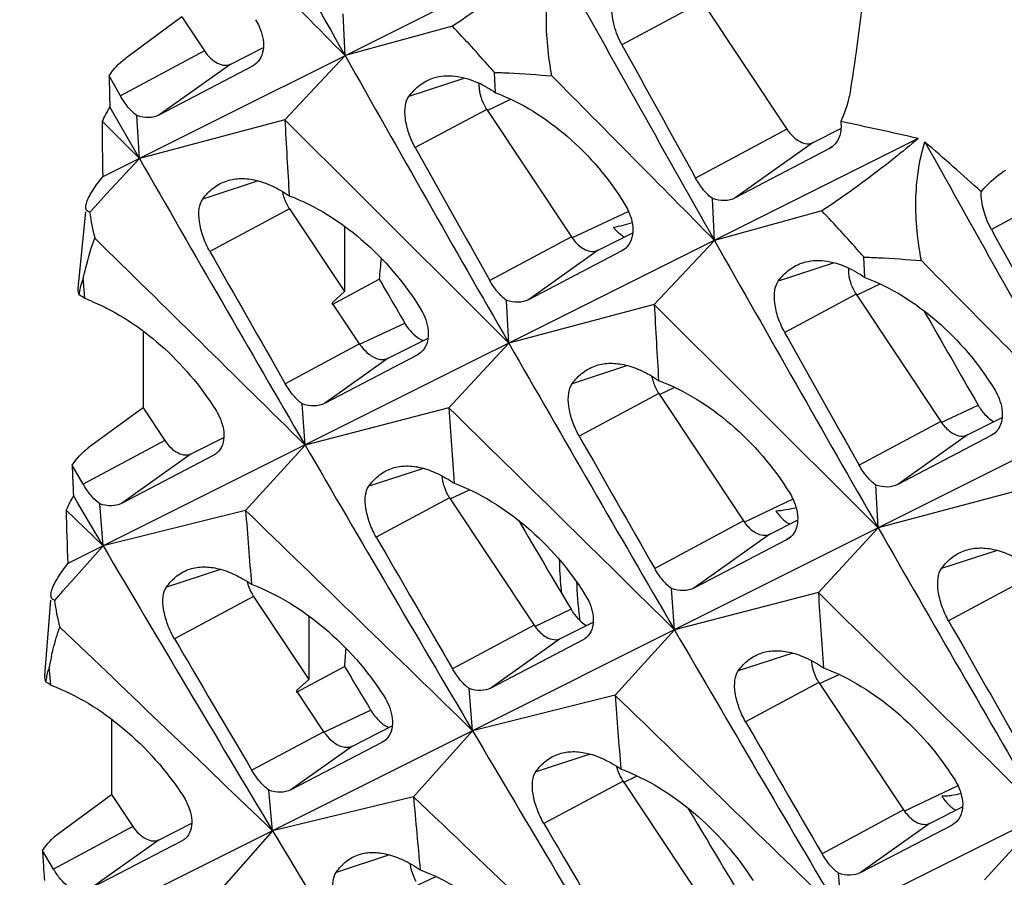
# Model space of a CAD drawing. Units: millimetres. Extents: x -27 to 53.2, y -31.9 to 40.8.
# Drawn here: x -26.8 to -21.8, y 23.9 to 28.3 of the extents above; entities that cross this region are included whole.
import ezdxf

# ---------------------------------------------------------------- set-up
doc = ezdxf.new("R2010")
doc.units = ezdxf.units.MM
doc.header["$LTSCALE"] = 16.335
doc.layers.get('0').update_dxf_attribs({"linetype": 'CONTINUOUS'})
doc.layers.add('RACCORDO', color=7, linetype='CONTINUOUS')
doc.layers.add('SUPERFICI', color=7, linetype='CONTINUOUS')

msp = doc.modelspace()

# ---------------------------------------------------------------- linework, layer by layer
at = {"color": 7, "linetype": 'CONTINUOUS'}
for p, q in [((-24.0801, 28.636), (-26.3511, 27.5008)), ((-25.1172, 28.1175), (-25.1271, 28.3303)), ((-25.9481, 28.3145), (-26.2353, 28.1039)), ((-25.9481, 28.3145), (-25.8336, 28.1421)), ((-24.5701, 28.2674), (-25.1173, 28.1176)), ((-25.1173, 28.1176), (-25.424, 27.791)), ((-25.5893, 28.064), (-26.0649, 27.815)), ((-25.5778, 28.071), (-25.5893, 28.064)), ((-24.3509, 27.9288), (-24.3559, 28.0324)), ((-26.2612, 27.9131), (-26.3185, 28.015)), ((-26.2928, 27.8181), (-26.3152, 27.8572)), ((-24.3962, 27.8441), (-23.9648, 27.1952)), ((-26.3536, 27.7833), (-26.1644, 27.5941)), ((-26.1644, 27.5941), (-26.2928, 27.8181)), ((-26.1644, 27.5941), (-26.1768, 27.8121)), ((-25.424, 27.791), (-26.1644, 27.5941)), ((-22.1992, 27.6956), (-26.5291, 25.5312)), ((-22.6511, 27.6449), (-23.1307, 27.3931)), ((-26.1644, 27.5941), (-26.3329, 27.4119)), ((-26.3329, 27.4119), (-26.375, 27.3663)), ((-23.2364, 27.1771), (-23.2462, 27.3898)), ((-26.4103, 27.3281), (-26.4171, 27.3207)), ((-26.375, 27.3663), (-26.4103, 27.3281)), ((-25.4006, 27.3382), (-25.1202, 26.9163)), ((-22.6892, 27.327), (-23.2364, 27.1771)), ((-25.1202, 27.2497), (-25.1202, 26.9163)), ((-23.8286, 27.127), (-23.6526, 27.2158)), ((-23.2364, 27.1771), (-23.5431, 26.8505)), ((-23.7084, 27.1235), (-24.184, 26.8745)), ((-23.6969, 27.1306), (-23.7084, 27.1235)), ((-22.47, 26.9883), (-22.475, 27.092)), ((-26.449, 26.9676), (-26.4502, 26.9848)), ((-25.1826, 26.8506), (-24.9436, 26.9797)), ((-26.443, 26.8815), (-26.449, 26.9676)), ((-25.1202, 26.9163), (-25.1826, 26.8597)), ((-22.5152, 26.9036), (-22.0839, 26.2547)), ((-25.0431, 26.6498), (-25.1826, 26.8597)), ((-24.2835, 26.6537), (-24.2959, 26.8716)), ((-23.5431, 26.8505), (-24.2835, 26.6537)), ((-20.3183, 26.7551), (-26.67, 23.5801)), ((-26.146, 26.7159), (-26.146, 26.3249)), ((-24.8979, 26.5772), (-24.695, 26.6795)), ((-24.2835, 26.6537), (-24.5882, 26.3238)), ((-24.7502, 26.5932), (-25.2218, 26.3471)), ((-24.7386, 26.6003), (-24.7502, 26.5932)), ((-23.5198, 26.3977), (-23.0884, 25.7488)), ((-26.146, 26.3249), (-26.4248, 26.1204)), ((-26.146, 26.3249), (-26.035, 26.1578)), ((-25.3211, 26.135), (-25.3353, 26.3445)), ((-24.5882, 26.3238), (-25.3211, 26.135)), ((-21.9476, 26.1866), (-21.7717, 26.2753)), ((-21.8275, 26.183), (-22.3031, 25.9341)), ((-21.816, 26.1901), (-21.8275, 26.183)), ((-25.3211, 26.135), (-25.6237, 25.8019)), ((-25.7884, 26.0812), (-26.256, 25.838)), ((-25.7772, 26.0881), (-25.7884, 26.0812)), ((-26.4505, 25.9352), (-26.507, 26.0323)), ((-22.4026, 25.7132), (-22.415, 25.9312)), ((-26.4778, 25.8391), (-26.5004, 25.8774)), ((-21.6622, 25.9101), (-22.4026, 25.7132)), ((-26.3492, 25.6211), (-26.4778, 25.8391)), ((-26.3492, 25.6211), (-26.366, 25.8357)), ((-24.5854, 25.8662), (-24.1541, 25.2174)), ((-18.4374, 25.8147), (-26.774, 21.6474)), ((-26.5373, 25.8041), (-26.3492, 25.6211)), ((-25.6237, 25.8019), (-26.3492, 25.6211)), ((-22.9539, 25.6816), (-22.813, 25.7526)), ((-22.4026, 25.7132), (-22.7073, 25.3834)), ((-26.3492, 25.6211), (-26.5143, 25.4365)), ((-22.8693, 25.6527), (-23.3409, 25.4066)), ((-22.8577, 25.6599), (-22.8693, 25.6527)), ((-26.5143, 25.4365), (-26.5556, 25.3903)), ((-26.5556, 25.3903), (-26.5885, 25.3534)), ((-23.4402, 25.1945), (-23.4544, 25.404)), ((-22.7073, 25.3834), (-23.4402, 25.1945)), ((-26.5885, 25.3534), (-26.5968, 25.3441)), ((-25.5828, 25.3635), (-25.3023, 24.9416)), ((-25.3023, 25.2657), (-25.3023, 24.9416)), ((-24.0196, 25.1501), (-23.8537, 25.2338)), ((-23.4402, 25.1945), (-23.7428, 24.8615)), ((-23.9075, 25.1408), (-24.3751, 24.8975)), ((-23.8963, 25.1477), (-23.9075, 25.1408)), ((-26.623, 24.9867), (-26.6243, 25.0015)), ((-26.6162, 24.9128), (-26.623, 24.9867)), ((-25.3648, 24.8759), (-25.1203, 25.008)), ((-25.3023, 24.9416), (-25.3648, 24.885)), ((-22.7045, 24.9258), (-22.2732, 24.2769)), ((-25.2253, 24.6751), (-25.3648, 24.885)), ((-24.4683, 24.6806), (-24.4851, 24.8953)), ((-23.7428, 24.8615), (-24.4683, 24.6806)), ((-26.3063, 24.739), (-26.3063, 24.3555)), ((-25.0801, 24.6025), (-24.877, 24.7049)), ((-24.4683, 24.6806), (-24.7688, 24.3444)), ((-24.9302, 24.6201), (-25.3937, 24.3796)), ((-24.9188, 24.627), (-24.9302, 24.6201)), ((-23.7019, 24.423), (-23.2706, 23.7742)), ((-25.4869, 24.1714), (-25.5053, 24.3776)), ((-26.5767, 24.1571), (-26.3063, 24.3555)), ((-26.3063, 24.3555), (-26.1981, 24.1927)), ((-24.7688, 24.3444), (-25.4869, 24.1714)), ((-22.1387, 24.2097), (-21.9728, 24.2933)), ((-21.5593, 24.2541), (-21.8619, 23.921)), ((-25.4869, 24.1714), (-25.7854, 23.832)), ((-22.0266, 24.2003), (-22.4942, 23.9571)), ((-22.0154, 24.2072), (-22.0266, 24.2003)), ((-25.9495, 24.1176), (-26.4091, 23.8799)), ((-25.9384, 24.1243), (-25.9495, 24.1176)), ((-26.602, 23.9763), (-26.6579, 24.0698)), ((-22.5874, 23.7402), (-22.6042, 23.9548))]:
    msp.add_line(p, q, dxfattribs=at)
at = {"color": 253, "linetype": 'CONTINUOUS'}
for p, q in [((-23.2991, 28.3916), (-23.7073, 28.173)), ((-25.8336, 28.1421), (-26.2612, 27.9131)), ((-25.6991, 28.0749), (-26.0649, 27.815)), ((-25.5783, 28.0717), (-25.5893, 28.064)), ((-24.5079, 28.0035), (-24.7923, 27.9103)), ((-24.3962, 27.8441), (-24.7598, 27.6492)), ((-22.8678, 27.7428), (-23.3324, 27.4939)), ((-22.7332, 27.6755), (-23.1307, 27.3931)), ((-22.6398, 27.653), (-22.6511, 27.6449)), ((-25.5594, 27.4797), (-25.842, 27.3871)), ((-21.4182, 27.4512), (-21.8263, 27.2326)), ((-25.4006, 27.3382), (-25.806, 27.1211)), ((-23.9648, 27.1952), (-24.3803, 26.9726)), ((-23.8286, 27.127), (-24.184, 26.8745)), ((-23.6974, 27.1313), (-23.7084, 27.1235)), ((-22.627, 27.0631), (-22.9114, 26.9699)), ((-22.5127, 26.8982), (-22.3919, 26.9551)), ((-22.5152, 26.9036), (-22.8789, 26.7088)), ((-25.0467, 26.6462), (-24.8133, 26.7561)), ((-25.0431, 26.6498), (-25.4216, 26.447)), ((-24.8979, 26.5772), (-25.2218, 26.3471)), ((-24.7392, 26.6011), (-24.7502, 26.5932)), ((-23.6785, 26.5393), (-23.9611, 26.4467)), ((-23.5198, 26.3977), (-23.9251, 26.1806)), ((-22.0814, 26.2494), (-21.8938, 26.3377)), ((-22.0839, 26.2547), (-22.4994, 26.0322)), ((-21.9476, 26.1866), (-22.3031, 25.9341)), ((-21.8165, 26.1908), (-21.8275, 26.183)), ((-26.035, 26.1578), (-26.4505, 25.9352)), ((-25.9005, 26.0906), (-26.256, 25.838)), ((-25.7777, 26.0889), (-25.7884, 26.0812)), ((-24.7186, 26.0162), (-24.9966, 25.9251)), ((-24.5827, 25.8605), (-24.483, 25.9075)), ((-24.5854, 25.8662), (-24.9586, 25.6663)), ((-23.0884, 25.7488), (-23.5407, 25.5066)), ((-22.9539, 25.6816), (-23.3409, 25.4066)), ((-22.8582, 25.6606), (-22.8693, 25.6527)), ((-21.7976, 25.5988), (-22.0802, 25.5062)), ((-25.751, 25.502), (-26.0272, 25.4114)), ((-21.6388, 25.4573), (-22.0442, 25.2402)), ((-25.5828, 25.3635), (-25.9855, 25.1478)), ((-24.1514, 25.2116), (-23.9669, 25.2985)), ((-24.1541, 25.2174), (-24.5696, 24.9948)), ((-24.0196, 25.1501), (-24.3751, 24.8975)), ((-23.8968, 25.1484), (-23.9075, 25.1408)), ((-22.8377, 25.0758), (-23.1157, 24.9846)), ((-22.7045, 24.9258), (-23.0777, 24.7259)), ((-25.2289, 24.6715), (-24.9871, 24.7854)), ((-25.2253, 24.6751), (-25.5919, 24.4787)), ((-24.9193, 24.6278), (-24.9302, 24.6201)), ((-25.0801, 24.6025), (-25.3937, 24.3796)), ((-23.8701, 24.5615), (-24.1463, 24.471)), ((-23.7019, 24.423), (-24.1046, 24.2073)), ((-23.6992, 24.4173), (-23.6294, 24.4502)), ((-22.2732, 24.2769), (-22.6887, 24.0543)), ((-26.1981, 24.1927), (-26.602, 23.9763)), ((-22.1387, 24.2097), (-22.4942, 23.9571)), ((-22.0159, 24.208), (-22.0266, 24.2003)), ((-26.0636, 24.1254), (-26.4091, 23.8799)), ((-25.939, 24.125), (-25.9495, 24.1176)), ((-24.8913, 24.0479), (-25.1628, 23.9589)), ((-24.7458, 23.8953), (-24.6547, 23.9382))]:
    msp.add_line(p, q, dxfattribs=at)
at = {"color": 7, "linetype": 'CONTINUOUS'}
for centre, radius, start, end in [((204.8514, 158.1301), 264.1758, 209.137196, 209.481602), ((-438.886, -380.0509), 581.2109, 44.6096189, 44.7256722), ((206.7094, 157.1767), 264.1495, 209.123032, 209.481602), ((-32.6357, 20.6984), 11.0609, 41.72095, 43.18061), ((185.5857, 143.258), 238.8474, 208.805298, 208.991379), ((206.124, 158.8504), 265.6381, 209.481758, 209.84513), ((-31.4962, 21.724), 9.5279, 41.46059, 41.67823), ((-15.4033, 28.1672), 10.9162, 180.79898, 181.62728), ((-24.6659, 27.4827), 0.5454, 62.0031, 65.4015), ((-436.9504, -380.9382), 581.1346, 44.6096786, 44.7257451), ((-25.7367, 27.5091), 0.6751, 148.9614, 156.0392), ((-24.1945, 27.978), 0.2421, 209.867, 213.598), ((-16.6149, 27.7288), 9.7389, 179.67945, 181.34142), ((-426.0569, -375.118), 568.1921, 44.999876, 45.162294), ((109.7654, 35.3594), 135.4011, 183.204302, 183.368153), ((-27.0098, 6.7353), 21.5053, 77.07395, 78.14985), ((-39.114, 8.2657), 25.7708, 48.02467, 48.87509), ((208.5903, 156.2363), 264.1495, 209.123032, 209.481602), ((185.4659, 145.1455), 240.8324, 209.201053, 209.38562), ((-22.6986, 27.7353), 0.1021, 297.7176, 305.5406), ((205.5378, 160.5346), 267.1312, 209.845304, 210.206775), ((-30.7549, 19.7579), 11.061, 41.72097, 43.18057), ((-25.4798, 27.4332), 0.944, 186.8455, 195.0511), ((-23.5695, 27.389), 0.2326, 219.2182, 226.2836), ((187.4666, 142.3175), 238.8474, 208.805298, 208.991379), ((-411.3968, -365.1947), 549.7212, 45.387221, 45.54372), ((208.0049, 157.91), 265.6381, 209.481759, 209.84513), ((185.344, 147.0661), 242.8397, 209.599018, 209.782089), ((-29.6155, 20.7833), 9.5282, 41.46059, 41.67824), ((-435.0695, -381.8786), 581.1346, 44.6096786, 44.7257451), ((-22.785, 26.5422), 0.5454, 62.0031, 65.4015), ((-26.0933, 26.8546), 0.3798, 159.9604, 161.2411), ((-25.624, 26.7272), 0.8664, 167.0284, 168.4545), ((-26.8349, 26.3025), 0.6991, 56.4039, 58.8201), ((-26.8583, 26.2668), 0.7418, 55.9585, 56.4231), ((-26.8105, 25.9043), 1.044, 66.9175, 69.3921), ((-22.3136, 27.0375), 0.2421, 209.867, 213.598), ((-424.1749, -376.0573), 568.1905, 44.999876, 45.162294), ((111.6485, 34.4191), 135.4033, 183.204305, 183.368151), ((187.3468, 144.2051), 240.8324, 209.201053, 209.38562), ((207.4187, 159.5942), 267.1312, 209.845303, 210.206775), ((-23.3207, 26.5299), 0.239, 209.867, 213.598), ((-410.427, -367.0604), 551.0197, 45.387348, 45.554795), ((108.5846, 35.2145), 133.4693, 183.81941, 183.984118), ((187.2249, 146.1257), 242.8397, 209.599018, 209.782089), ((206.8074, 161.2746), 268.6007, 210.206933, 210.566571), ((-15.9857, 26.4033), 10.5277, 182.01924, 182.71738), ((-26.0689, 26.157), 0.4414, 210.1652, 212.3438), ((-25.9102, 25.534), 0.6828, 149.8052, 156.6949), ((-15.2728, 26.4359), 11.2414, 182.7111, 182.84793), ((-24.3864, 25.9985), 0.239, 209.867, 213.598), ((-16.9768, 25.9559), 9.5617, 180.90979, 182.54598), ((-397.9185, -358.9817), 535.4081, 45.772776, 45.945079), ((105.5113, 35.9837), 131.5297, 184.439705, 184.603897), ((-22.7126, 25.9414), 0.2542, 214.0947, 221.4334), ((-22.7742, 25.8723), 0.1611, 238.6513, 240.5155), ((209.2996, 158.6537), 267.1312, 209.845303, 210.206775), ((206.1387, 162.9319), 270.0091, 210.566721, 210.92464), ((187.0974, 148.0437), 244.8346, 209.989195, 210.170811), ((-408.5461, -368.0009), 551.0197, 45.387348, 45.554795), ((110.4655, 34.274), 133.4693, 183.81941, 183.984118), ((-25.6562, 25.4612), 0.9479, 187.098, 195.4618), ((189.1058, 145.1852), 242.8397, 209.599018, 209.782089), ((-385.6656, -350.8449), 519.9672, 46.156183, 46.321404), ((208.6883, 160.3341), 268.6007, 210.206933, 210.566571), ((186.9215, 149.968), 246.7985, 210.381672, 210.561888), ((-24.6795, 24.6226), 1.9814, 167.295, 168.9745), ((-26.2513, 24.8796), 0.3924, 161.9004, 162.9712), ((-25.8826, 24.7862), 0.773, 167.3238, 169.3118), ((-27.0212, 24.3149), 0.7221, 56.304, 58.3373), ((-22.5055, 25.058), 0.239, 209.867, 213.598), ((-27.0425, 24.2825), 0.7609, 55.9255, 56.3183), ((-396.0376, -359.9222), 535.4081, 45.772776, 45.945079), ((107.3922, 35.0432), 131.5297, 184.439705, 184.603897), ((188.9783, 147.1032), 244.8346, 209.989195, 210.170811), ((208.0196, 161.9914), 270.0091, 210.566721, 210.92464), ((-23.5029, 24.5553), 0.239, 209.867, 213.598), ((-384.5868, -352.6221), 521.1264, 46.15631, 46.333315), ((104.307, 35.7855), 129.5819, 185.065373, 185.23054), ((207.2936, 163.6245), 271.3557, 210.924782, 211.281094), ((188.8024, 149.0276), 246.7985, 210.381672, 210.561888), ((-16.4074, 24.6553), 10.2673, 183.26944, 183.8101), ((-15.7041, 24.7016), 10.9721, 183.80721, 184.09766), ((-26.2146, 24.2085), 0.4516, 210.9402, 213.0512), ((-24.5909, 24.0236), 0.1966, 185.8291, 191.4333)]:
    msp.add_arc(centre, radius, start, end, dxfattribs=at)
for centre, major_axis, ratio, start_param, end_param in [((31.8972, 51.1597), (34.6454, 81.8966), 0.557248, -4.190727, -4.189395), ((38.4009, 47.9079), (-76.6774, 115.1186), 0.468885, 1.442496, 1.44438), ((42.1699, 46.0234), (-76.6774, 115.1186), 0.468885, 1.428003, 1.432045), ((38.3873, 47.9147), (-76.6774, 115.1186), 0.468885, 1.4529, 1.456727), ((31.8813, 51.1677), (34.6454, 81.8966), 0.557248, -4.165898, -4.164737), ((36.5002, 48.8583), (-76.6774, 115.1186), 0.468885, 1.467154, 1.469038), ((38.3794, 47.9187), (-76.6774, 115.1186), 0.468885, 1.465308, 1.469051)]:
    msp.add_ellipse(centre, major_axis=major_axis, ratio=ratio, start_param=start_param, end_param=end_param, dxfattribs=at)
for points, knots in [([(-24.0801, 28.636), (-24.1209, 28.6013), (-24.2789, 28.4715), (-24.4446, 28.3512), (-24.5701, 28.2674)], [0, 0, 0, 0, 0.262044, 1, 1, 1, 1]), ([(-24.0639, 28.0143), (-24.083, 28.1148), (-24.104, 28.3181), (-24.0757, 28.5226), (-24.0454, 28.6187)], [0, 0, 0, 0, 0.503677, 1, 1, 1, 1]), ([(-23.7073, 28.173), (-23.7241, 28.2037), (-23.7494, 28.2661), (-23.76, 28.3332), (-23.7592, 28.365)], [0, 0, 0, 0, 0.523868, 1, 1, 1, 1]), ([(-22.4853, 28.3753), (-22.4925, 28.3053), (-22.5118, 28.1574), (-22.5339, 28.01), (-22.5462, 27.9323)], [0, 0, 0, 0, 0.47194, 1, 1, 1, 1]), ([(-25.5731, 28.3007), (-25.5661, 28.2894), (-25.5431, 28.2459), (-25.5307, 28.1953), (-25.5332, 28.1594)], [0, 0, 0, 0, 0.269563, 1, 1, 1, 1]), ([(-25.5332, 28.1594), (-25.5344, 28.1416), (-25.5421, 28.1077), (-25.5647, 28.0804), (-25.5778, 28.071)], [0, 0, 0, 0, 0.52512, 1, 1, 1, 1]), ([(-24.3559, 28.0324), (-24.3317, 28.0316), (-24.2343, 28.0274), (-24.137, 28.0206), (-24.0639, 28.0143)], [0, 0, 0, 0, 0.248304, 1, 1, 1, 1]), ([(-24.7923, 27.9103), (-24.7762, 27.9323), (-24.7391, 27.9713), (-24.6911, 27.9962), (-24.6667, 28.004)], [0, 0, 0, 0, 0.515069, 1, 1, 1, 1]), ([(-24.6667, 28.004), (-24.6323, 28.0149), (-24.552, 28.0204), (-24.4767, 27.996), (-24.4388, 27.9786)], [0, 0, 0, 0, 0.464085, 1, 1, 1, 1]), ([(-24.4353, 27.9572), (-24.4351, 27.9549), (-24.4345, 27.9453), (-24.4331, 27.9358), (-24.4316, 27.9287)], [0, 0, 0, 0, 0.243836, 1, 1, 1, 1]), ([(-24.4316, 27.9287), (-24.4304, 27.9226), (-24.4243, 27.8979), (-24.414, 27.8742), (-24.4044, 27.8575)], [0, 0, 0, 0, 0.244173, 1, 1, 1, 1]), ([(-24.4098, 27.9643), (-24.4049, 27.9617), (-24.3848, 27.9506), (-24.3653, 27.9385), (-24.3509, 27.9288)], [0, 0, 0, 0, 0.242816, 1, 1, 1, 1]), ([(-24.3509, 27.9288), (-24.218, 27.8788), (-23.9641, 27.7178), (-23.7716, 27.4897), (-23.6922, 27.3603)], [0, 0, 0, 0, 0.483287, 1, 1, 1, 1]), ([(-22.5462, 27.9323), (-22.5502, 27.907), (-22.5633, 27.8558), (-22.5824, 27.8068), (-22.5936, 27.7822)], [0, 0, 0, 0, 0.486595, 1, 1, 1, 1]), ([(-26.1768, 27.8121), (-26.1933, 27.824), (-26.2248, 27.8556), (-26.2495, 27.8924), (-26.2612, 27.9131)], [0, 0, 0, 0, 0.461583, 1, 1, 1, 1]), ([(-24.7598, 27.6492), (-24.773, 27.6727), (-24.7944, 27.7211), (-24.8121, 27.794), (-24.814, 27.8585), (-24.8022, 27.897), (-24.7923, 27.9103)], [0, 0, 0, 0, 0.295496, 0.577793, 0.817498, 1, 1, 1, 1]), ([(-26.0649, 27.815), (-26.0807, 27.8067), (-26.1194, 27.7982), (-26.1576, 27.8056), (-26.1768, 27.8121)], [0, 0, 0, 0, 0.467557, 1, 1, 1, 1]), ([(-22.5936, 27.7822), (-22.5931, 27.7784), (-22.5917, 27.7634), (-22.5919, 27.7483), (-22.5931, 27.7373)], [0, 0, 0, 0, 0.258533, 1, 1, 1, 1]), ([(-22.5931, 27.7373), (-22.5951, 27.7201), (-22.6041, 27.6875), (-22.6264, 27.6614), (-22.6392, 27.6522)], [0, 0, 0, 0, 0.52255, 1, 1, 1, 1]), ([(-22.1992, 27.6956), (-22.24, 27.6609), (-22.398, 27.5311), (-22.5637, 27.4108), (-22.6892, 27.327)], [0, 0, 0, 0, 0.262044, 1, 1, 1, 1]), ([(-22.183, 27.0739), (-22.2021, 27.1744), (-22.2231, 27.3777), (-22.1948, 27.5821), (-22.1645, 27.6782)], [0, 0, 0, 0, 0.503677, 1, 1, 1, 1]), ([(-21.8783, 27.4245), (-21.8694, 27.4355), (-21.8324, 27.4776), (-21.7882, 27.5136), (-21.7523, 27.5353)], [0, 0, 0, 0, 0.25106, 1, 1, 1, 1]), ([(-26.4149, 27.4099), (-26.4109, 27.417), (-26.3916, 27.4487), (-26.3693, 27.4783), (-26.3511, 27.5008)], [0, 0, 0, 0, 0.219509, 1, 1, 1, 1]), ([(-25.842, 27.3871), (-25.8262, 27.409), (-25.7896, 27.448), (-25.742, 27.4729), (-25.7178, 27.4806)], [0, 0, 0, 0, 0.514996, 1, 1, 1, 1]), ([(-25.7178, 27.4806), (-25.695, 27.4879), (-25.6449, 27.4954), (-25.5658, 27.4849), (-25.4828, 27.4542), (-25.4291, 27.4228), (-25.4018, 27.4044)], [0, 0, 0, 0, 0.21363, 0.445842, 0.706297, 1, 1, 1, 1]), ([(-23.2462, 27.3898), (-23.2631, 27.4021), (-23.2954, 27.4346), (-23.3206, 27.4726), (-23.3324, 27.4939)], [0, 0, 0, 0, 0.461633, 1, 1, 1, 1]), ([(-21.8263, 27.2326), (-21.8432, 27.2632), (-21.8685, 27.3257), (-21.8791, 27.3927), (-21.8783, 27.4245)], [0, 0, 0, 0, 0.523868, 1, 1, 1, 1]), ([(-26.4369, 27.3527), (-26.436, 27.3614), (-26.43, 27.3813), (-26.4207, 27.3997), (-26.4149, 27.4099)], [0, 0, 0, 0, 0.427396, 1, 1, 1, 1]), ([(-25.806, 27.1211), (-25.8196, 27.145), (-25.8419, 27.1944), (-25.8607, 27.2686), (-25.8634, 27.3343), (-25.8519, 27.3735), (-25.842, 27.3871)], [0, 0, 0, 0, 0.296722, 0.579522, 0.818773, 1, 1, 1, 1]), ([(-25.4018, 27.4044), (-25.2679, 27.354), (-25.012, 27.1925), (-24.8169, 26.9639), (-24.736, 26.8341)], [0, 0, 0, 0, 0.483454, 1, 1, 1, 1]), ([(-23.1307, 27.3931), (-23.1471, 27.3845), (-23.187, 27.3756), (-23.2264, 27.3832), (-23.2462, 27.3898)], [0, 0, 0, 0, 0.468674, 1, 1, 1, 1]), ([(-26.4171, 27.3207), (-26.4233, 27.3222), (-26.4366, 27.3301), (-26.4376, 27.3455), (-26.4369, 27.3527)], [0, 0, 0, 0, 0.468511, 1, 1, 1, 1]), ([(-23.6922, 27.3603), (-23.6852, 27.3489), (-23.6621, 27.3054), (-23.6498, 27.2549), (-23.6523, 27.2189)], [0, 0, 0, 0, 0.269563, 1, 1, 1, 1]), ([(-26.4502, 26.9848), (-26.4463, 27.0023), (-26.4302, 27.071), (-26.4103, 27.1389), (-26.3914, 27.1881)], [0, 0, 0, 0, 0.254003, 1, 1, 1, 1]), ([(-23.9648, 27.1952), (-23.9604, 27.1886), (-23.9429, 27.1649), (-23.9205, 27.1444), (-23.9016, 27.1339)], [0, 0, 0, 0, 0.268084, 1, 1, 1, 1]), ([(-23.7303, 27.2209), (-23.7275, 27.2182), (-23.7166, 27.2084), (-23.7046, 27.1997), (-23.6952, 27.1942)], [0, 0, 0, 0, 0.259126, 1, 1, 1, 1]), ([(-23.6523, 27.2189), (-23.6535, 27.2012), (-23.6612, 27.1672), (-23.6838, 27.1399), (-23.6969, 27.1306)], [0, 0, 0, 0, 0.525119, 1, 1, 1, 1]), ([(-23.9016, 27.1339), (-23.8897, 27.1273), (-23.8654, 27.1179), (-23.8389, 27.1218), (-23.8286, 27.127)], [0, 0, 0, 0, 0.539889, 1, 1, 1, 1]), ([(-22.7858, 27.0635), (-22.7514, 27.0745), (-22.6711, 27.0799), (-22.5958, 27.0555), (-22.5579, 27.0382)], [0, 0, 0, 0, 0.464085, 1, 1, 1, 1]), ([(-22.475, 27.092), (-22.4508, 27.0911), (-22.3534, 27.087), (-22.2561, 27.0802), (-22.183, 27.0739)], [0, 0, 0, 0, 0.248304, 1, 1, 1, 1]), ([(-22.9114, 26.9699), (-22.8953, 26.9918), (-22.8582, 27.0308), (-22.8102, 27.0557), (-22.7858, 27.0635)], [0, 0, 0, 0, 0.515069, 1, 1, 1, 1]), ([(-22.5289, 27.0239), (-22.524, 27.0212), (-22.5039, 27.0102), (-22.4844, 26.998), (-22.47, 26.9883)], [0, 0, 0, 0, 0.242816, 1, 1, 1, 1]), ([(-26.4683, 26.9217), (-26.4672, 26.9265), (-26.4628, 26.945), (-26.4575, 26.9634), (-26.453, 26.9768)], [0, 0, 0, 0, 0.256586, 1, 1, 1, 1]), ([(-24.2959, 26.8716), (-24.3124, 26.8836), (-24.3439, 26.9152), (-24.3686, 26.952), (-24.3803, 26.9726)], [0, 0, 0, 0, 0.461582, 1, 1, 1, 1]), ([(-22.5544, 27.0167), (-22.5542, 27.0144), (-22.5536, 27.0049), (-22.5522, 26.9954), (-22.5507, 26.9883)], [0, 0, 0, 0, 0.243836, 1, 1, 1, 1]), ([(-22.5507, 26.9883), (-22.5495, 26.9822), (-22.5434, 26.9574), (-22.5331, 26.9337), (-22.5235, 26.917)], [0, 0, 0, 0, 0.244173, 1, 1, 1, 1]), ([(-22.47, 26.9883), (-22.3371, 26.9383), (-22.0832, 26.7774), (-21.8907, 26.5492), (-21.8113, 26.4198)], [0, 0, 0, 0, 0.483287, 1, 1, 1, 1]), ([(-26.4776, 26.9333), (-26.4778, 26.9307), (-26.4782, 26.9196), (-26.4757, 26.9086), (-26.4729, 26.9006)], [0, 0, 0, 0, 0.235184, 1, 1, 1, 1]), ([(-22.8789, 26.7088), (-22.8921, 26.7323), (-22.9135, 26.7807), (-22.9312, 26.8536), (-22.9331, 26.9181), (-22.9213, 26.9565), (-22.9114, 26.9699)], [0, 0, 0, 0, 0.295496, 0.577793, 0.817498, 1, 1, 1, 1]), ([(-24.184, 26.8745), (-24.1998, 26.8663), (-24.2385, 26.8577), (-24.2767, 26.8651), (-24.2959, 26.8716)], [0, 0, 0, 0, 0.467559, 1, 1, 1, 1]), ([(-26.4012, 26.8647), (-26.2759, 26.8113), (-26.0379, 26.6534), (-25.8539, 26.437), (-25.7769, 26.3152)], [0, 0, 0, 0, 0.485972, 1, 1, 1, 1]), ([(-24.736, 26.8341), (-24.7288, 26.8225), (-24.7049, 26.7783), (-24.6917, 26.7267), (-24.6939, 26.69)], [0, 0, 0, 0, 0.270146, 1, 1, 1, 1]), ([(-24.8133, 26.7561), (-24.8074, 26.7459), (-24.7833, 26.7099), (-24.7491, 26.6793), (-24.7201, 26.6668)], [0, 0, 0, 0, 0.272713, 1, 1, 1, 1]), ([(-24.6939, 26.69), (-24.695, 26.672), (-24.7026, 26.6375), (-24.7254, 26.6098), (-24.7386, 26.6003)], [0, 0, 0, 0, 0.525528, 1, 1, 1, 1]), ([(-25.0431, 26.6498), (-25.0398, 26.6447), (-25.0262, 26.6259), (-25.01, 26.6089), (-24.9965, 26.5983)], [0, 0, 0, 0, 0.260493, 1, 1, 1, 1]), ([(-24.9965, 26.5983), (-24.9884, 26.592), (-24.972, 26.5812), (-24.9458, 26.5714), (-24.9204, 26.5694), (-24.9047, 26.5737), (-24.8979, 26.5772)], [0, 0, 0, 0, 0.291006, 0.551386, 0.784171, 1, 1, 1, 1]), ([(-23.9611, 26.4467), (-23.9453, 26.4686), (-23.9087, 26.5076), (-23.8611, 26.5324), (-23.8369, 26.5401)], [0, 0, 0, 0, 0.514996, 1, 1, 1, 1]), ([(-23.8369, 26.5401), (-23.8141, 26.5474), (-23.7639, 26.5549), (-23.6849, 26.5444), (-23.6019, 26.5137), (-23.5481, 26.4823), (-23.5209, 26.4639)], [0, 0, 0, 0, 0.21363, 0.445842, 0.706297, 1, 1, 1, 1]), ([(-23.5556, 26.4858), (-23.5545, 26.4794), (-23.5485, 26.4534), (-23.538, 26.4284), (-23.5279, 26.4109)], [0, 0, 0, 0, 0.243276, 1, 1, 1, 1]), ([(-25.3353, 26.3445), (-25.352, 26.3566), (-25.3843, 26.3887), (-25.4096, 26.426), (-25.4216, 26.447)], [0, 0, 0, 0, 0.461534, 1, 1, 1, 1]), ([(-23.9251, 26.1806), (-23.9387, 26.2046), (-23.961, 26.2539), (-23.9798, 26.3282), (-23.9825, 26.3938), (-23.971, 26.433), (-23.9611, 26.4467)], [0, 0, 0, 0, 0.296722, 0.579522, 0.818773, 1, 1, 1, 1]), ([(-23.5209, 26.4639), (-23.387, 26.4136), (-23.1311, 26.252), (-22.936, 26.0234), (-22.8551, 25.8937)], [0, 0, 0, 0, 0.483454, 1, 1, 1, 1]), ([(-21.8113, 26.4198), (-21.8043, 26.4085), (-21.7812, 26.365), (-21.7689, 26.3144), (-21.7714, 26.2785)], [0, 0, 0, 0, 0.269563, 1, 1, 1, 1]), ([(-25.2218, 26.3471), (-25.2377, 26.3387), (-25.2771, 26.3302), (-25.3157, 26.3379), (-25.3353, 26.3445)], [0, 0, 0, 0, 0.466422, 1, 1, 1, 1]), ([(-21.8938, 26.3377), (-21.8907, 26.3324), (-21.8782, 26.3122), (-21.8631, 26.2936), (-21.8504, 26.2814)], [0, 0, 0, 0, 0.257991, 1, 1, 1, 1]), ([(-25.7769, 26.3152), (-25.7697, 26.304), (-25.7461, 26.261), (-25.7327, 26.211), (-25.7345, 26.1752)], [0, 0, 0, 0, 0.270676, 1, 1, 1, 1]), ([(-21.8504, 26.2814), (-21.8476, 26.2787), (-21.8364, 26.2684), (-21.824, 26.2594), (-21.8143, 26.2537)], [0, 0, 0, 0, 0.259273, 1, 1, 1, 1]), ([(-21.7714, 26.2785), (-21.7726, 26.2607), (-21.7803, 26.2267), (-21.8029, 26.1995), (-21.816, 26.1901)], [0, 0, 0, 0, 0.525119, 1, 1, 1, 1]), ([(-22.0839, 26.2547), (-22.0795, 26.2481), (-22.062, 26.2245), (-22.0396, 26.2039), (-22.0207, 26.1934)], [0, 0, 0, 0, 0.268084, 1, 1, 1, 1]), ([(-25.7345, 26.1752), (-25.7354, 26.1578), (-25.7424, 26.1243), (-25.7644, 26.0973), (-25.7772, 26.0882)], [0, 0, 0, 0, 0.526012, 1, 1, 1, 1]), ([(-22.0207, 26.1934), (-22.0088, 26.1868), (-21.9845, 26.1775), (-21.958, 26.1814), (-21.9476, 26.1866)], [0, 0, 0, 0, 0.539889, 1, 1, 1, 1]), ([(-24.875, 26.0175), (-24.8526, 26.0246), (-24.8031, 26.0319), (-24.7249, 26.0213), (-24.6426, 25.9906), (-24.5892, 25.9593), (-24.5621, 25.941)], [0, 0, 0, 0, 0.212354, 0.444138, 0.705044, 1, 1, 1, 1]), ([(-22.415, 25.9312), (-22.4315, 25.9431), (-22.463, 25.9747), (-22.4877, 26.0115), (-22.4994, 26.0322)], [0, 0, 0, 0, 0.461582, 1, 1, 1, 1]), ([(-24.9966, 25.9251), (-24.9813, 25.9468), (-24.9456, 25.9853), (-24.8989, 26.0099), (-24.875, 26.0175)], [0, 0, 0, 0, 0.514931, 1, 1, 1, 1]), ([(-24.624, 25.9782), (-24.6239, 25.9759), (-24.6233, 25.9664), (-24.6219, 25.9569), (-24.6205, 25.9498)], [0, 0, 0, 0, 0.243759, 1, 1, 1, 1]), ([(-26.366, 25.8357), (-26.3803, 25.8461), (-26.4082, 25.8727), (-26.4309, 25.9036), (-26.4418, 25.9209)], [0, 0, 0, 0, 0.463392, 1, 1, 1, 1]), ([(-24.9586, 25.6663), (-24.9721, 25.6897), (-24.9943, 25.7377), (-25.0133, 25.8099), (-25.0167, 25.8737), (-25.006, 25.9118), (-24.9966, 25.9251)], [0, 0, 0, 0, 0.297955, 0.581254, 0.820051, 1, 1, 1, 1]), ([(-24.6205, 25.9498), (-24.6192, 25.9438), (-24.6132, 25.9194), (-24.6031, 25.896), (-24.5936, 25.8795)], [0, 0, 0, 0, 0.244173, 1, 1, 1, 1]), ([(-24.5621, 25.941), (-24.4285, 25.8908), (-24.1732, 25.7302), (-23.9774, 25.5035), (-23.896, 25.3748)], [0, 0, 0, 0, 0.48363, 1, 1, 1, 1]), ([(-22.3031, 25.9341), (-22.3189, 25.9258), (-22.3576, 25.9173), (-22.3958, 25.9247), (-22.415, 25.9312)], [0, 0, 0, 0, 0.467559, 1, 1, 1, 1]), ([(-22.8551, 25.8937), (-22.8479, 25.8821), (-22.824, 25.8378), (-22.8108, 25.7863), (-22.813, 25.7495)], [0, 0, 0, 0, 0.270146, 1, 1, 1, 1]), ([(-26.256, 25.838), (-26.2714, 25.8299), (-26.3096, 25.8218), (-26.3471, 25.8293), (-26.366, 25.8357)], [0, 0, 0, 0, 0.465286, 1, 1, 1, 1]), ([(-22.8206, 25.8156), (-22.8373, 25.8116), (-22.8711, 25.8043), (-22.9056, 25.7989), (-22.9231, 25.7989)], [0, 0, 0, 0, 0.494281, 1, 1, 1, 1]), ([(-22.9032, 25.7732), (-22.8998, 25.7693), (-22.8862, 25.7549), (-22.8705, 25.7423), (-22.858, 25.7347)], [0, 0, 0, 0, 0.261654, 1, 1, 1, 1]), ([(-23.0884, 25.7488), (-23.0841, 25.7423), (-23.0668, 25.719), (-23.0447, 25.6987), (-23.026, 25.6883)], [0, 0, 0, 0, 0.268084, 1, 1, 1, 1]), ([(-22.813, 25.7495), (-22.8141, 25.7316), (-22.8217, 25.697), (-22.8445, 25.6693), (-22.8577, 25.6599)], [0, 0, 0, 0, 0.525528, 1, 1, 1, 1]), ([(-23.026, 25.6883), (-23.0143, 25.6818), (-22.9903, 25.6726), (-22.9641, 25.6764), (-22.9539, 25.6816)], [0, 0, 0, 0, 0.539889, 1, 1, 1, 1]), ([(-22.0802, 25.5062), (-22.0644, 25.5281), (-22.0278, 25.5671), (-21.9802, 25.592), (-21.956, 25.5997)], [0, 0, 0, 0, 0.514996, 1, 1, 1, 1]), ([(-21.956, 25.5997), (-21.9332, 25.6069), (-21.883, 25.6145), (-21.804, 25.604), (-21.721, 25.5733), (-21.6672, 25.5419), (-21.64, 25.5235)], [0, 0, 0, 0, 0.21363, 0.445842, 0.706297, 1, 1, 1, 1]), ([(-26.5931, 25.4362), (-26.5891, 25.4436), (-26.5699, 25.4767), (-26.5474, 25.5076), (-26.5291, 25.5312)], [0, 0, 0, 0, 0.219935, 1, 1, 1, 1]), ([(-26.0272, 25.4114), (-26.0122, 25.4331), (-25.9771, 25.4716), (-25.9308, 25.4961), (-25.9071, 25.5036)], [0, 0, 0, 0, 0.514877, 1, 1, 1, 1]), ([(-25.9071, 25.5036), (-25.8848, 25.5107), (-25.8353, 25.5179), (-25.7573, 25.507), (-25.6748, 25.4761), (-25.6213, 25.4446), (-25.594, 25.4262)], [0, 0, 0, 0, 0.211065, 0.442414, 0.703775, 1, 1, 1, 1]), ([(-23.4544, 25.404), (-23.4711, 25.4162), (-23.5034, 25.4482), (-23.5287, 25.4856), (-23.5407, 25.5066)], [0, 0, 0, 0, 0.461534, 1, 1, 1, 1]), ([(-22.0442, 25.2402), (-22.0578, 25.2641), (-22.0801, 25.3135), (-22.0989, 25.3877), (-22.1016, 25.4534), (-22.0901, 25.4926), (-22.0802, 25.5062)], [0, 0, 0, 0, 0.296722, 0.579522, 0.818773, 1, 1, 1, 1]), ([(-26.6145, 25.3767), (-26.6138, 25.3858), (-26.608, 25.4064), (-26.5988, 25.4256), (-26.5931, 25.4362)], [0, 0, 0, 0, 0.429048, 1, 1, 1, 1]), ([(-25.594, 25.4262), (-25.4594, 25.3756), (-25.202, 25.2144), (-25.0036, 24.9872), (-24.9207, 24.8582)], [0, 0, 0, 0, 0.483815, 1, 1, 1, 1]), ([(-26.5968, 25.3441), (-26.6026, 25.3461), (-26.6142, 25.3551), (-26.6151, 25.3696), (-26.6145, 25.3767)], [0, 0, 0, 0, 0.458992, 1, 1, 1, 1]), ([(-25.9855, 25.1478), (-25.9995, 25.1716), (-26.0226, 25.2205), (-26.0428, 25.2941), (-26.047, 25.359), (-26.0366, 25.3979), (-26.0272, 25.4114)], [0, 0, 0, 0, 0.299194, 0.582992, 0.821332, 1, 1, 1, 1]), ([(-23.896, 25.3748), (-23.8888, 25.3635), (-23.8652, 25.3206), (-23.8518, 25.2705), (-23.8536, 25.2347)], [0, 0, 0, 0, 0.270676, 1, 1, 1, 1]), ([(-23.3409, 25.4066), (-23.3568, 25.3983), (-23.3962, 25.3898), (-23.4348, 25.3974), (-23.4544, 25.404)], [0, 0, 0, 0, 0.466422, 1, 1, 1, 1]), ([(-23.9669, 25.2985), (-23.9638, 25.2932), (-23.9511, 25.2732), (-23.9358, 25.2547), (-23.923, 25.2425)], [0, 0, 0, 0, 0.257895, 1, 1, 1, 1]), ([(-23.923, 25.2425), (-23.9203, 25.2399), (-23.9096, 25.2302), (-23.8978, 25.2215), (-23.8885, 25.216)], [0, 0, 0, 0, 0.258922, 1, 1, 1, 1]), ([(-23.8536, 25.2347), (-23.8545, 25.2173), (-23.8615, 25.1838), (-23.8835, 25.1569), (-23.8963, 25.1477)], [0, 0, 0, 0, 0.526012, 1, 1, 1, 1]), ([(-26.6124, 25.0584), (-26.6095, 25.0712), (-26.5974, 25.1218), (-26.5829, 25.1719), (-26.5698, 25.2085)], [0, 0, 0, 0, 0.253382, 1, 1, 1, 1]), ([(-24.1541, 25.2174), (-24.1498, 25.2109), (-24.1325, 25.1875), (-24.1103, 25.1672), (-24.0917, 25.1569)], [0, 0, 0, 0, 0.268084, 1, 1, 1, 1]), ([(-24.0917, 25.1569), (-24.08, 25.1503), (-24.056, 25.1411), (-24.0298, 25.145), (-24.0196, 25.1501)], [0, 0, 0, 0, 0.539889, 1, 1, 1, 1]), ([(-23.1157, 24.9846), (-23.1003, 25.0063), (-23.0647, 25.0449), (-23.018, 25.0694), (-22.9941, 25.077)], [0, 0, 0, 0, 0.514931, 1, 1, 1, 1]), ([(-22.9941, 25.077), (-22.9717, 25.0842), (-22.9221, 25.0915), (-22.844, 25.0808), (-22.7617, 25.0502), (-22.7083, 25.0189), (-22.6812, 25.0006)], [0, 0, 0, 0, 0.212354, 0.444138, 0.705044, 1, 1, 1, 1]), ([(-22.7431, 25.0378), (-22.743, 25.0354), (-22.7424, 25.0259), (-22.741, 25.0165), (-22.7396, 25.0094)], [0, 0, 0, 0, 0.243759, 1, 1, 1, 1]), ([(-26.6367, 24.9558), (-26.6359, 24.9591), (-26.6329, 24.9721), (-26.6295, 24.985), (-26.6265, 24.9945)], [0, 0, 0, 0, 0.255106, 1, 1, 1, 1]), ([(-24.4851, 24.8953), (-24.5015, 24.9071), (-24.5329, 24.9382), (-24.5578, 24.9744), (-24.5696, 24.9948)], [0, 0, 0, 0, 0.461481, 1, 1, 1, 1]), ([(-23.0777, 24.7259), (-23.0912, 24.7492), (-23.1134, 24.7972), (-23.1324, 24.8695), (-23.1358, 24.9332), (-23.1251, 24.9714), (-23.1157, 24.9846)], [0, 0, 0, 0, 0.297955, 0.581254, 0.820051, 1, 1, 1, 1]), ([(-22.7396, 25.0094), (-22.7383, 25.0034), (-22.7323, 24.9789), (-22.7222, 24.9555), (-22.7127, 24.939)], [0, 0, 0, 0, 0.244173, 1, 1, 1, 1]), ([(-22.6812, 25.0006), (-22.5476, 24.9504), (-22.2923, 24.7898), (-22.0965, 24.5631), (-22.015, 24.4343)], [0, 0, 0, 0, 0.48363, 1, 1, 1, 1]), ([(-26.6162, 24.9128), (-26.4819, 24.8624), (-26.2251, 24.7021), (-26.0261, 24.4768), (-25.9425, 24.3488)], [0, 0, 0, 0, 0.48401, 1, 1, 1, 1]), ([(-24.3751, 24.8975), (-24.3905, 24.8895), (-24.4287, 24.8814), (-24.4662, 24.8888), (-24.4851, 24.8953)], [0, 0, 0, 0, 0.465286, 1, 1, 1, 1]), ([(-24.9207, 24.8582), (-24.9133, 24.8467), (-24.8888, 24.803), (-24.8746, 24.752), (-24.8761, 24.7154)], [0, 0, 0, 0, 0.271267, 1, 1, 1, 1]), ([(-24.9871, 24.7854), (-24.981, 24.7753), (-24.9566, 24.7396), (-24.9225, 24.7092), (-24.8937, 24.6964)], [0, 0, 0, 0, 0.272361, 1, 1, 1, 1]), ([(-25.2253, 24.6751), (-25.2219, 24.6701), (-25.2084, 24.6512), (-25.1921, 24.6342), (-25.1786, 24.6236)], [0, 0, 0, 0, 0.260493, 1, 1, 1, 1]), ([(-24.8761, 24.7154), (-24.8769, 24.6977), (-24.8836, 24.6637), (-24.9059, 24.6363), (-24.9188, 24.627)], [0, 0, 0, 0, 0.526439, 1, 1, 1, 1]), ([(-25.1786, 24.6236), (-25.1705, 24.6173), (-25.1541, 24.6065), (-25.1279, 24.5967), (-25.1026, 24.5947), (-25.0869, 24.5991), (-25.0801, 24.6025)], [0, 0, 0, 0, 0.291006, 0.551386, 0.784171, 1, 1, 1, 1]), ([(-24.0262, 24.5632), (-24.0039, 24.5703), (-23.9544, 24.5775), (-23.8764, 24.5666), (-23.7939, 24.5356), (-23.7403, 24.5041), (-23.7131, 24.4857)], [0, 0, 0, 0, 0.211065, 0.442414, 0.703775, 1, 1, 1, 1]), ([(-24.1463, 24.471), (-24.1313, 24.4926), (-24.0962, 24.5312), (-24.0499, 24.5556), (-24.0262, 24.5632)], [0, 0, 0, 0, 0.514877, 1, 1, 1, 1]), ([(-25.5053, 24.3776), (-25.522, 24.3897), (-25.5541, 24.4213), (-25.5797, 24.458), (-25.5919, 24.4787)], [0, 0, 0, 0, 0.461431, 1, 1, 1, 1]), ([(-24.1046, 24.2073), (-24.1186, 24.2311), (-24.1417, 24.2801), (-24.1619, 24.3537), (-24.1661, 24.4185), (-24.1557, 24.4574), (-24.1463, 24.471)], [0, 0, 0, 0, 0.299194, 0.582992, 0.821332, 1, 1, 1, 1]), ([(-23.7355, 24.5001), (-23.7342, 24.4946), (-23.7281, 24.4725), (-23.7187, 24.4513), (-23.7101, 24.4363)], [0, 0, 0, 0, 0.245378, 1, 1, 1, 1]), ([(-23.7131, 24.4857), (-23.5785, 24.4352), (-23.3211, 24.2739), (-23.1227, 24.0468), (-23.0398, 23.9177)], [0, 0, 0, 0, 0.483815, 1, 1, 1, 1]), ([(-22.015, 24.4343), (-22.0079, 24.4231), (-21.9843, 24.3801), (-21.9709, 24.3301), (-21.9727, 24.2943)], [0, 0, 0, 0, 0.270676, 1, 1, 1, 1]), ([(-25.3937, 24.3796), (-25.4094, 24.3715), (-25.4481, 24.3635), (-25.4861, 24.3711), (-25.5053, 24.3776)], [0, 0, 0, 0, 0.464127, 1, 1, 1, 1]), ([(-25.9425, 24.3488), (-25.9352, 24.3376), (-25.911, 24.2952), (-25.8966, 24.2457), (-25.8978, 24.21)], [0, 0, 0, 0, 0.271801, 1, 1, 1, 1]), ([(-21.9811, 24.3597), (-21.997, 24.3561), (-22.0211, 24.351), (-22.0538, 24.3467), (-22.0708, 24.346), (-22.0793, 24.3472)], [0, 0, 0, 0, 0.491499, 0.741543, 1, 1, 1, 1]), ([(-22.0793, 24.3472), (-22.0761, 24.3424), (-22.0634, 24.3241), (-22.0484, 24.3074), (-22.036, 24.2965)], [0, 0, 0, 0, 0.25852, 1, 1, 1, 1]), ([(-22.2732, 24.2769), (-22.2689, 24.2704), (-22.2516, 24.247), (-22.2294, 24.2268), (-22.2108, 24.2164)], [0, 0, 0, 0, 0.268084, 1, 1, 1, 1]), ([(-22.036, 24.2965), (-22.0338, 24.2945), (-22.0248, 24.2869), (-22.0152, 24.2801), (-22.0077, 24.2756)], [0, 0, 0, 0, 0.257154, 1, 1, 1, 1]), ([(-21.9727, 24.2943), (-21.9736, 24.2769), (-21.9806, 24.2434), (-22.0026, 24.2164), (-22.0153, 24.2073)], [0, 0, 0, 0, 0.526012, 1, 1, 1, 1]), ([(-22.2108, 24.2164), (-22.1991, 24.2099), (-22.1751, 24.2007), (-22.1489, 24.2045), (-22.1387, 24.2097)], [0, 0, 0, 0, 0.539889, 1, 1, 1, 1]), ([(-25.8978, 24.21), (-25.8983, 24.1929), (-25.9045, 24.1599), (-25.9259, 24.1333), (-25.9384, 24.1243)], [0, 0, 0, 0, 0.52695, 1, 1, 1, 1]), ([(-25.1628, 23.9589), (-25.1482, 23.9803), (-25.1141, 24.0185), (-25.0686, 24.0426), (-25.0454, 24.05)], [0, 0, 0, 0, 0.514835, 1, 1, 1, 1]), ([(-25.0454, 24.05), (-25.0234, 24.057), (-24.9746, 24.064), (-24.8974, 24.0529), (-24.8156, 24.022), (-24.7624, 23.9907), (-24.7353, 23.9723)], [0, 0, 0, 0, 0.209747, 0.440652, 0.702479, 1, 1, 1, 1]), ([(-22.6042, 23.9548), (-22.6206, 23.9666), (-22.652, 23.9978), (-22.6769, 24.034), (-22.6887, 24.0543)], [0, 0, 0, 0, 0.461481, 1, 1, 1, 1]), ([(-24.7836, 23.9847), (-24.7823, 23.9786), (-24.7763, 23.9542), (-24.7662, 23.9308), (-24.7567, 23.9143)], [0, 0, 0, 0, 0.244173, 1, 1, 1, 1]), ([(-24.7353, 23.9723), (-24.601, 23.9219), (-24.3442, 23.7617), (-24.1452, 23.5364), (-24.0616, 23.4083)], [0, 0, 0, 0, 0.48401, 1, 1, 1, 1]), ([(-26.5173, 23.8782), (-26.5315, 23.8885), (-26.5592, 23.9148), (-26.5821, 23.9452), (-26.5931, 23.9622)], [0, 0, 0, 0, 0.463226, 1, 1, 1, 1]), ([(-25.1193, 23.7025), (-25.1331, 23.7257), (-25.1561, 23.7733), (-25.1765, 23.8449), (-25.1813, 23.9078), (-25.1718, 23.9457), (-25.1628, 23.9589)], [0, 0, 0, 0, 0.300439, 0.584732, 0.822617, 1, 1, 1, 1]), ([(-22.4942, 23.9571), (-22.5096, 23.949), (-22.5478, 23.9409), (-22.5853, 23.9484), (-22.6042, 23.9548)], [0, 0, 0, 0, 0.465286, 1, 1, 1, 1])]:
    msp.add_open_spline(points, degree=3, knots=knots, dxfattribs=at)
for points in [[(-26.3185, 28.015), (-26.2963, 28.0489), (-26.268, 28.0799), (-26.2353, 28.1039)], [(-24.4351, 27.9768), (-24.4355, 27.9703), (-24.4356, 27.9637), (-24.4353, 27.9572)], [(-23.6551, 27.2657), (-23.6864, 27.257), (-23.718, 27.2488), (-23.7498, 27.2419)], [(-22.5542, 27.0363), (-22.5546, 27.0298), (-22.5547, 27.0233), (-22.5544, 27.0167)], [(-26.507, 26.0323), (-26.4851, 26.066), (-26.4572, 26.0967), (-26.4248, 26.1204)], [(-26.6473, 24.9624), (-26.6475, 24.959), (-26.6475, 24.9557), (-26.6473, 24.9524)], [(-26.6473, 24.9524), (-26.647, 24.9486), (-26.6464, 24.9449), (-26.6456, 24.9412)], [(-26.6456, 24.9412), (-26.6447, 24.9373), (-26.6435, 24.9334), (-26.6421, 24.9295)], [(-26.6579, 24.0698), (-26.6364, 24.1032), (-26.6088, 24.1336), (-26.5767, 24.1571)]]:
    msp.add_open_spline(points, degree=3, dxfattribs=at)
at = {"layer": 'RACCORDO', "color": 7, "linetype": 'CONTINUOUS'}
for p, q in [((-26.4398, 27.3229), (-26.4776, 26.9333)), ((-26.617, 25.3457), (-26.6473, 24.9624))]:
    msp.add_line(p, q, dxfattribs=at)
for centre, radius, start, end in [((-22.0753, 25.5912), 1.9517, 181.1873, 185.3806), ((-21.9561, 25.6008), 2.0713, 185.3358, 186.1402)]:
    msp.add_arc(centre, radius, start, end, dxfattribs=at)
at = {"layer": 'RACCORDO', "color": 253, "linetype": 'CONTINUOUS'}
for centre, radius, start, end in [((-22.2898, 25.486), 1.6493, 181.6827, 183.7233), ((-22.1891, 25.4927), 1.7503, 183.7301, 186.5355), ((-22.0948, 25.5032), 1.8451, 186.526, 188.1801)]:
    msp.add_arc(centre, radius, start, end, dxfattribs=at)
at = {"layer": 'SUPERFICI', "color": 7, "linetype": 'CONTINUOUS'}
for p, q in [((-23.2991, 28.3916), (-22.8678, 27.7428)), ((-25.6991, 28.0749), (-25.5333, 28.1585)), ((-22.7332, 27.6755), (-22.5925, 27.7465)), ((-25.9005, 26.0906), (-25.7346, 26.1742)), ((-26.0636, 24.1254), (-25.8978, 24.209))]:
    msp.add_line(p, q, dxfattribs=at)
at = {"layer": 'SUPERFICI', "color": 253, "linetype": 'CONTINUOUS'}
for p, q in [((-24.3936, 27.8387), (-24.2728, 27.8956)), ((-23.9623, 27.1898), (-23.6755, 27.3249)), ((-23.517, 26.392), (-23.4386, 26.4289)), ((-23.0857, 25.7431), (-22.8389, 25.8593)), ((-22.7018, 24.92), (-22.6021, 24.967)), ((-22.2705, 24.2712), (-21.9985, 24.3993))]:
    msp.add_line(p, q, dxfattribs=at)
at = {"layer": 'SUPERFICI', "color": 7, "linetype": 'CONTINUOUS'}
for centre in [(-25.2016, 27.4704), (-25.3838, 25.4957)]:
    msp.add_arc(centre, 0.2389, 209.867, 213.598, dxfattribs=at)
for points, knots in [([(-25.8336, 28.1421), (-25.8245, 28.1285), (-25.8046, 28.1043), (-25.7694, 28.0782), (-25.7327, 28.066), (-25.7086, 28.0701), (-25.6991, 28.0749)], [0, 0, 0, 0, 0.302716, 0.572938, 0.801969, 1, 1, 1, 1]), ([(-22.8678, 27.7428), (-22.8587, 27.7291), (-22.8388, 27.705), (-22.8036, 27.6788), (-22.7669, 27.6667), (-22.7428, 27.6707), (-22.7332, 27.6755)], [0, 0, 0, 0, 0.302716, 0.572938, 0.801969, 1, 1, 1, 1]), ([(-25.4365, 27.4262), (-25.4354, 27.4198), (-25.4294, 27.3938), (-25.4189, 27.3689), (-25.4088, 27.3514)], [0, 0, 0, 0, 0.243281, 1, 1, 1, 1]), ([(-26.035, 26.1578), (-26.0259, 26.1442), (-26.006, 26.12), (-25.9708, 26.0939), (-25.9341, 26.0817), (-25.91, 26.0858), (-25.9005, 26.0906)], [0, 0, 0, 0, 0.302716, 0.572938, 0.801969, 1, 1, 1, 1]), ([(-25.6164, 25.4405), (-25.6151, 25.435), (-25.609, 25.4129), (-25.5996, 25.3917), (-25.591, 25.3767)], [0, 0, 0, 0, 0.245382, 1, 1, 1, 1]), ([(-26.1981, 24.1927), (-26.189, 24.179), (-26.1691, 24.1549), (-26.1339, 24.1287), (-26.0972, 24.1166), (-26.0731, 24.1206), (-26.0636, 24.1254)], [0, 0, 0, 0, 0.302716, 0.572938, 0.801969, 1, 1, 1, 1])]:
    msp.add_open_spline(points, degree=3, knots=knots, dxfattribs=at)

doc.saveas('drawing.dxf')
